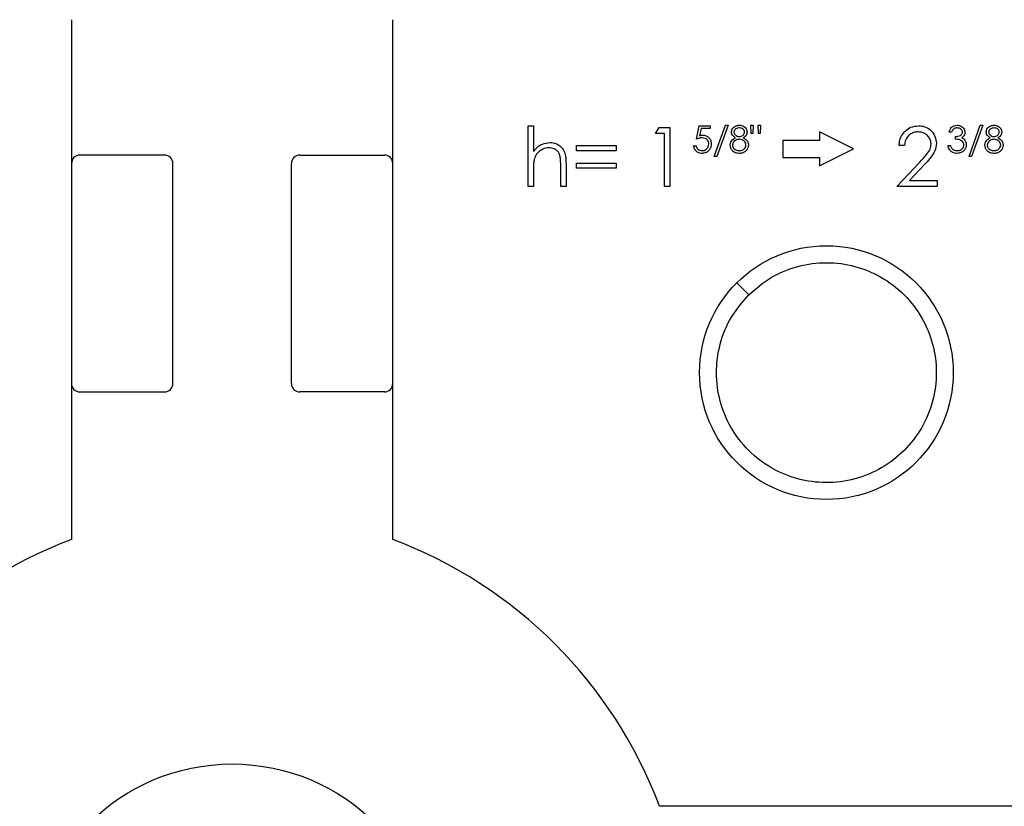
# Model space of a CAD drawing. Units: millimetres. Extents: x 5 to 292, y 5 to 415.
# Drawn here: x 75 to 104, y 169 to 193 of the extents above; entities that cross this region are included whole.
import ezdxf

# ---------------------------------------------------------------- set-up
doc = ezdxf.new("R2010")
doc.units = ezdxf.units.MM

msp = doc.modelspace()

# ---------------------------------------------------------------- linework, layer by layer
at = {"color": 7, "linetype": 'Continuous', "lineweight": 25}
for p, q in [((76.7697, 192.5528), (76.7692, 177.1895)), ((86.2692, 177.1892), (86.2697, 192.5525)), ((90.2678, 189.4159), (90.4249, 189.4159)), ((90.2678, 187.6211), (90.2678, 189.4159)), ((90.4249, 189.4159), (90.4249, 188.6584)), ((94.0371, 189.1915), (94.1398, 189.3709)), ((94.1398, 189.3709), (94.4634, 189.3709)), ((94.4634, 189.3709), (94.4633, 187.6209)), ((95.2451, 189.0178), (95.3266, 189.4147)), ((95.3266, 189.4147), (95.6522, 189.4146)), ((95.3822, 189.3332), (95.3394, 189.1245)), ((95.6522, 189.3332), (95.3822, 189.3332)), ((95.6522, 189.4146), (95.6522, 189.3332)), ((95.7743, 188.5089), (96.1063, 189.435)), ((96.1814, 189.435), (95.8493, 188.5089)), ((96.1063, 189.435), (96.1814, 189.435)), ((96.853, 189.4349), (96.9242, 189.4349)), ((96.8636, 189.1907), (96.853, 189.4349)), ((96.9242, 189.4349), (96.9136, 189.1907)), ((97.0667, 189.4349), (97.1379, 189.4349)), ((97.0773, 189.1907), (97.0667, 189.4349)), ((97.1379, 189.4349), (97.1268, 189.1907)), ((99.8865, 188.7338), (98.8865, 189.2338)), ((98.8865, 189.2338), (98.8865, 188.9838)), ((102.7858, 189.2312), (102.7145, 189.2312)), ((103.3047, 188.5087), (103.6368, 189.4347)), ((103.7118, 189.4347), (103.3798, 188.5087)), ((103.6368, 189.4347), (103.7118, 189.4347)), ((94.3063, 189.1914), (94.0371, 189.1915)), ((94.3062, 187.6209), (94.3063, 189.1914)), ((96.9136, 189.1907), (96.8636, 189.1907)), ((97.1268, 189.1907), (97.0773, 189.1907)), ((97.8043, 188.9839), (97.8042, 188.4839)), ((98.8865, 188.9838), (97.8043, 188.9839)), ((102.9079, 189.0175), (102.9079, 189.0989)), ((91.7037, 188.6755), (91.7037, 188.8326)), ((91.7037, 188.8326), (92.8704, 188.8325)), ((92.8704, 188.6755), (91.7037, 188.6755)), ((92.8704, 188.8325), (92.8704, 188.6755)), ((95.1637, 188.8244), (95.2349, 188.8244)), ((98.8865, 188.2338), (99.8865, 188.7338)), ((101.396, 188.8322), (101.239, 188.8322)), ((102.684, 188.8343), (102.7552, 188.8343)), ((79.5196, 188.5527), (77.0196, 188.5528)), ((83.5196, 188.5526), (86.0196, 188.5525)), ((95.8493, 188.5089), (95.7743, 188.5089)), ((97.8042, 188.4839), (98.8865, 188.4838)), ((98.8865, 188.4838), (98.8865, 188.2338)), ((101.1716, 187.6207), (101.8503, 188.3449)), ((103.3798, 188.5087), (103.3047, 188.5087)), ((79.7693, 181.8027), (79.7696, 188.3027)), ((83.2693, 181.8026), (83.2696, 188.3026)), ((90.4249, 188.0835), (90.4248, 187.6211)), ((91.2325, 187.621), (91.2326, 188.2226)), ((91.3896, 188.2741), (91.3896, 187.621)), ((91.7037, 188.1595), (91.7037, 188.3165)), ((91.7037, 188.3165), (92.8704, 188.3165)), ((92.8704, 188.1594), (91.7037, 188.1595)), ((92.8704, 188.3165), (92.8704, 188.1594)), ((101.9843, 188.2675), (101.5464, 187.8002)), ((101.5464, 187.8002), (102.3607, 187.8001)), ((102.3607, 187.8001), (102.3607, 187.6207)), ((90.4248, 187.6211), (90.2678, 187.6211)), ((91.3896, 187.621), (91.2325, 187.621)), ((94.4633, 187.6209), (94.3062, 187.6209)), ((102.3607, 187.6207), (101.1716, 187.6207)), ((96.7901, 184.4189), (96.4365, 184.7725)), ((77.0193, 181.5528), (79.5193, 181.5527)), ((86.0193, 181.5525), (83.5193, 181.5526)), ((109.5189, 169.3017), (94.1557, 169.3022))]:
    msp.add_line(p, q, dxfattribs=at)
for centre, radius in [((81.5187, 164.5526), 49.625), ((81.5187, 164.5526), 42.5), ((81.5187, 164.5526), 42), ((99.0881, 182.1208), 3.75), ((81.5187, 164.5526), 6)]:
    msp.add_circle(centre, radius, dxfattribs=at)
for centre, radius, start, end in [((77.0196, 188.3028), 0.25, 89.99801, 179.99801), ((79.5196, 188.3027), 0.25, 359.99801, 89.99801), ((83.5196, 188.3026), 0.25, 89.99801, 179.99801), ((86.0196, 188.3025), 0.25, 359.99801, 89.99801), ((77.0193, 181.8028), 0.25, 179.99801, 269.99801), ((79.5193, 181.8027), 0.25, 269.99801, 359.99801), ((83.5193, 181.8026), 0.25, 179.99801, 269.99801), ((86.0193, 181.8025), 0.25, 269.99801, 359.99801), ((81.5187, 164.5526), 13.5, 110.59863, 159.39738), ((81.5187, 164.5526), 13.5, 20.59863, 69.39738)]:
    msp.add_arc(centre, radius, start, end, dxfattribs=at)
for points, knots in [([(96.2831, 189.2313), (96.2833, 189.236), (96.2844, 189.2643), (96.3009, 189.3174), (96.3477, 189.3777), (96.4217, 189.4248), (96.4817, 189.4313), (96.5157, 189.435)], [0, 0, 0, 0, 0.0412788, 0.2492729, 0.4761224, 0.7020128, 1, 1, 1, 1]), ([(96.399, 189.0631), (96.39, 189.068), (96.3635, 189.0825), (96.324, 189.116), (96.2898, 189.1693), (96.2853, 189.211), (96.2831, 189.2313)], [0, 0, 0, 0, 0.1436631, 0.4210875, 0.7174676, 1, 1, 1, 1]), ([(96.5118, 189.3536), (96.4937, 189.3525), (96.4597, 189.3505), (96.4133, 189.3302), (96.3795, 189.3016), (96.3579, 189.2666), (96.3555, 189.2423), (96.3544, 189.2302)], [0, 0, 0, 0, 0.244268, 0.4575787, 0.6730533, 0.8369108, 1, 1, 1, 1]), ([(96.3544, 189.2302), (96.3546, 189.2252), (96.3554, 189.208), (96.367, 189.1766), (96.3988, 189.1393), (96.449, 189.1057), (96.4924, 189.1014), (96.5146, 189.0991)], [0, 0, 0, 0, 0.0658506, 0.2278071, 0.430571, 0.7080874, 1, 1, 1, 1]), ([(96.6698, 189.2317), (96.6693, 189.2396), (96.6679, 189.2592), (96.6524, 189.2916), (96.6235, 189.3241), (96.5742, 189.35), (96.5352, 189.3522), (96.5118, 189.3536)], [0, 0, 0, 0, 0.1054007, 0.2655014, 0.4757124, 0.68601, 1, 1, 1, 1]), ([(96.5146, 189.0991), (96.5237, 189.0995), (96.5524, 189.1008), (96.596, 189.1163), (96.6359, 189.1468), (96.6628, 189.1859), (96.6674, 189.2157), (96.6698, 189.2317)], [0, 0, 0, 0, 0.1209744, 0.3830033, 0.6022797, 0.7852176, 1, 1, 1, 1]), ([(96.5157, 189.435), (96.5374, 189.4334), (96.5827, 189.4301), (96.6462, 189.4012), (96.6997, 189.3539), (96.7345, 189.2936), (96.739, 189.2493), (96.7411, 189.229)], [0, 0, 0, 0, 0.1921486, 0.4013417, 0.6063507, 0.8208027, 1, 1, 1, 1]), ([(96.7411, 189.229), (96.7409, 189.2243), (96.7401, 189.2009), (96.7302, 189.1591), (96.6928, 189.1033), (96.6526, 189.0782), (96.6283, 189.063)], [0, 0, 0, 0, 0.0677305, 0.3334624, 0.5982565, 1, 1, 1, 1]), ([(101.239, 188.8322), (101.2414, 188.8685), (101.2482, 188.9693), (101.3023, 189.1273), (101.421, 189.2772), (101.5921, 189.394), (101.7324, 189.4079), (101.8097, 189.4155)], [0, 0, 0, 0, 0.1204906, 0.33454, 0.5402597, 0.7466175, 1, 1, 1, 1]), ([(101.8016, 189.2361), (101.7771, 189.235), (101.7111, 189.2323), (101.6046, 189.1981), (101.5009, 189.1189), (101.4198, 188.9933), (101.4047, 188.8911), (101.396, 188.8322)], [0, 0, 0, 0, 0.1161044, 0.3116915, 0.5171094, 0.7219254, 1, 1, 1, 1]), ([(102.1813, 188.8813), (102.1811, 188.8894), (102.1799, 188.9382), (102.1572, 189.0297), (102.0761, 189.1368), (101.9546, 189.2215), (101.8533, 189.2311), (101.8016, 189.2361)], [0, 0, 0, 0, 0.0425547, 0.2550121, 0.4770087, 0.7329606, 1, 1, 1, 1]), ([(101.8097, 189.4155), (101.8295, 189.415), (101.9019, 189.4131), (102.0354, 189.3832), (102.1918, 189.2785), (102.3152, 189.1077), (102.3307, 188.9659), (102.3383, 188.8953)], [0, 0, 0, 0, 0.07198741, 0.26398922, 0.4880318, 0.74491574, 1, 1, 1, 1]), ([(102.7145, 189.2312), (102.7223, 189.258), (102.7373, 189.3096), (102.787, 189.3762), (102.8598, 189.4257), (102.9196, 189.4316), (102.9508, 189.4347)], [0, 0, 0, 0, 0.2454944, 0.4740133, 0.72532, 1, 1, 1, 1]), ([(102.9518, 189.3533), (102.9388, 189.3527), (102.9091, 189.3512), (102.8643, 189.335), (102.8168, 189.2954), (102.7975, 189.2556), (102.7858, 189.2312)], [0, 0, 0, 0, 0.1760003, 0.4054756, 0.6350574, 1, 1, 1, 1]), ([(102.9079, 189.0989), (102.9298, 189.1), (102.9788, 189.1025), (103.0406, 189.1238), (103.0846, 189.1568), (103.1073, 189.1912), (103.11, 189.2163), (103.1114, 189.2288)], [0, 0, 0, 0, 0.2469722, 0.5518254, 0.7187023, 0.8598114, 1, 1, 1, 1]), ([(102.9508, 189.4347), (102.975, 189.4328), (103.0228, 189.429), (103.0886, 189.3986), (103.1416, 189.3518), (103.1761, 189.2923), (103.1806, 189.2487), (103.1826, 189.2285)], [0, 0, 0, 0, 0.2109141, 0.4171057, 0.6200989, 0.8236611, 1, 1, 1, 1]), ([(103.1114, 189.2288), (103.1109, 189.2369), (103.1096, 189.2563), (103.0954, 189.2883), (103.065, 189.3204), (103.0158, 189.3485), (102.9748, 189.3516), (102.9518, 189.3533)], [0, 0, 0, 0, 0.1076855, 0.2599198, 0.456532, 0.6936424, 1, 1, 1, 1]), ([(103.1826, 189.2285), (103.1815, 189.2114), (103.1791, 189.1747), (103.1511, 189.1133), (103.1127, 189.0831), (103.0899, 189.0652)], [0, 0, 0, 0, 0.26145952, 0.56142041, 1, 1, 1, 1]), ([(103.8136, 189.231), (103.8138, 189.2357), (103.8148, 189.264), (103.8313, 189.3172), (103.8782, 189.3774), (103.9522, 189.4246), (104.0121, 189.431), (104.0462, 189.4347)], [0, 0, 0, 0, 0.0412789, 0.249267, 0.4761217, 0.7020054, 1, 1, 1, 1]), ([(103.9295, 189.0628), (103.9204, 189.0677), (103.894, 189.0822), (103.8545, 189.1158), (103.8202, 189.169), (103.8158, 189.2107), (103.8136, 189.231)], [0, 0, 0, 0, 0.1436673, 0.4210793, 0.717471, 1, 1, 1, 1]), ([(104.0422, 189.3533), (104.0241, 189.3522), (103.9902, 189.3502), (103.9438, 189.3299), (103.91, 189.3014), (103.8884, 189.2663), (103.886, 189.242), (103.8848, 189.2299)], [0, 0, 0, 0, 0.24426069, 0.45757662, 0.67305852, 0.83691555, 1, 1, 1, 1]), ([(103.8848, 189.2299), (103.885, 189.2249), (103.8858, 189.2077), (103.8975, 189.1763), (103.9293, 189.1391), (103.9794, 189.1055), (104.0228, 189.1011), (104.0451, 189.0989)], [0, 0, 0, 0, 0.0658585, 0.22781688, 0.43057345, 0.70809541, 1, 1, 1, 1]), ([(104.2003, 189.2315), (104.1997, 189.2393), (104.1984, 189.2589), (104.1829, 189.2914), (104.154, 189.3238), (104.1047, 189.3497), (104.0656, 189.352), (104.0422, 189.3533)], [0, 0, 0, 0, 0.1054014, 0.2655028, 0.4757126, 0.6860024, 1, 1, 1, 1]), ([(104.0451, 189.0989), (104.0541, 189.0993), (104.0828, 189.1005), (104.1264, 189.116), (104.1664, 189.1465), (104.1933, 189.1856), (104.1978, 189.2154), (104.2003, 189.2315)], [0, 0, 0, 0, 0.1209664, 0.3830064, 0.6022717, 0.7852191, 1, 1, 1, 1]), ([(104.0462, 189.4347), (104.0679, 189.4331), (104.1131, 189.4298), (104.1767, 189.4009), (104.2301, 189.3536), (104.265, 189.2934), (104.2695, 189.249), (104.2715, 189.2288)], [0, 0, 0, 0, 0.1921435, 0.4013392, 0.6063438, 0.820803, 1, 1, 1, 1]), ([(104.2715, 189.2288), (104.2713, 189.224), (104.2706, 189.2006), (104.2607, 189.1588), (104.2232, 189.103), (104.183, 189.0779), (104.1588, 189.0628)], [0, 0, 0, 0, 0.0677306, 0.3334484, 0.5982461, 1, 1, 1, 1]), ([(95.42, 189.0585), (95.3998, 189.0571), (95.3596, 189.0544), (95.3013, 189.0387), (95.2639, 189.0248), (95.2451, 189.0178)], [0, 0, 0, 0, 0.336746, 0.6674017, 1, 1, 1, 1]), ([(95.3394, 189.1245), (95.3547, 189.1286), (95.3777, 189.1347), (95.4091, 189.1392), (95.425, 189.1397), (95.4329, 189.1399)], [0, 0, 0, 0, 0.4987257, 0.7494774, 1, 1, 1, 1]), ([(95.6115, 188.8832), (95.6111, 188.8937), (95.61, 188.9222), (95.5954, 188.9684), (95.5605, 189.013), (95.5016, 189.0515), (95.4513, 189.0558), (95.42, 189.0585)], [0, 0, 0, 0, 0.1075501, 0.2940616, 0.4882036, 0.6822456, 1, 1, 1, 1]), ([(95.4329, 189.1399), (95.4512, 189.139), (95.497, 189.1367), (95.567, 189.1096), (95.6292, 189.0544), (95.6751, 188.976), (95.68, 188.9144), (95.6827, 188.8802)], [0, 0, 0, 0, 0.1362842, 0.3409737, 0.5444042, 0.7478577, 1, 1, 1, 1]), ([(96.2424, 188.8455), (96.2426, 188.852), (96.2434, 188.8822), (96.257, 188.9355), (96.3071, 189.0101), (96.3635, 189.0426), (96.399, 189.0631)], [0, 0, 0, 0, 0.0690139, 0.3202112, 0.5712332, 1, 1, 1, 1]), ([(96.5164, 189.0177), (96.4983, 189.0167), (96.4577, 189.0145), (96.4005, 188.991), (96.3543, 188.9515), (96.3202, 188.9024), (96.3159, 188.8636), (96.3136, 188.8432)], [0, 0, 0, 0, 0.1827344, 0.4113102, 0.6104788, 0.7944124, 1, 1, 1, 1]), ([(96.7105, 188.8506), (96.7102, 188.8584), (96.7091, 188.8813), (96.6947, 188.9218), (96.6569, 188.9686), (96.5959, 189.0101), (96.5433, 189.0152), (96.5164, 189.0177)], [0, 0, 0, 0, 0.0826662, 0.2437585, 0.4458253, 0.7159504, 1, 1, 1, 1]), ([(96.6283, 189.063), (96.6353, 189.0594), (96.6712, 189.0406), (96.7256, 189.0018), (96.7742, 188.9298), (96.7792, 188.8781), (96.7817, 188.852)], [0, 0, 0, 0, 0.0860155, 0.4416715, 0.7184895, 1, 1, 1, 1]), ([(103.1521, 188.8496), (103.1503, 188.8668), (103.1463, 188.9031), (103.115, 188.9507), (103.0657, 188.9906), (102.9932, 189.0118), (102.9384, 189.0155), (102.9079, 189.0175)], [0, 0, 0, 0, 0.1549997, 0.3279898, 0.5008431, 0.7221118, 1, 1, 1, 1]), ([(103.0899, 189.0652), (103.1062, 189.0566), (103.1307, 189.0437), (103.1584, 189.0191), (103.1701, 189.0047), (103.176, 188.9975)], [0, 0, 0, 0, 0.49681856, 0.74871373, 1, 1, 1, 1]), ([(103.176, 188.9975), (103.1821, 188.9886), (103.2024, 188.9593), (103.2204, 188.9107), (103.2225, 188.8712), (103.2233, 188.8564)], [0, 0, 0, 0, 0.21498449, 0.70756944, 1, 1, 1, 1]), ([(103.7728, 188.8453), (103.773, 188.8518), (103.7738, 188.882), (103.7874, 188.9352), (103.8375, 189.0098), (103.8939, 189.0423), (103.9295, 189.0628)], [0, 0, 0, 0, 0.0690148, 0.3202159, 0.5712402, 1, 1, 1, 1]), ([(104.0468, 189.0175), (104.0288, 189.0165), (103.9881, 189.0142), (103.9309, 188.9907), (103.8848, 188.9512), (103.8507, 188.9021), (103.8464, 188.8634), (103.8441, 188.8429)], [0, 0, 0, 0, 0.182745, 0.4113067, 0.6104788, 0.7944158, 1, 1, 1, 1]), ([(104.241, 188.8504), (104.2406, 188.8581), (104.2395, 188.8811), (104.2252, 188.9216), (104.1873, 188.9683), (104.1264, 189.0099), (104.0738, 189.0149), (104.0468, 189.0175)], [0, 0, 0, 0, 0.082666, 0.2437589, 0.4458264, 0.7159506, 1, 1, 1, 1]), ([(104.1588, 189.0628), (104.1657, 189.0591), (104.2016, 189.0404), (104.2561, 189.0016), (104.3046, 188.9295), (104.3096, 188.8778), (104.3122, 188.8518)], [0, 0, 0, 0, 0.0860234, 0.4416755, 0.7184925, 1, 1, 1, 1]), ([(90.4249, 188.6584), (90.4502, 188.6889), (90.5236, 188.7777), (90.6833, 188.8965), (90.8355, 188.9137), (90.9115, 188.9223)], [0, 0, 0, 0, 0.2083617, 0.6052673, 1, 1, 1, 1]), ([(90.8838, 188.7653), (90.8514, 188.7634), (90.7634, 188.7584), (90.6329, 188.6959), (90.5092, 188.5818), (90.4694, 188.4792), (90.4491, 188.4267)], [0, 0, 0, 0, 0.1643588, 0.4465263, 0.7164345, 1, 1, 1, 1]), ([(91.2143, 188.5136), (91.2035, 188.5479), (91.1835, 188.6115), (91.1233, 188.6898), (91.0245, 188.7544), (90.9386, 188.761), (90.8838, 188.7653)], [0, 0, 0, 0, 0.23702301, 0.43964444, 0.64219224, 1, 1, 1, 1]), ([(90.9115, 188.9223), (90.9315, 188.9217), (91.0022, 188.9193), (91.1198, 188.887), (91.2436, 188.8021), (91.3384, 188.6759), (91.3854, 188.492), (91.3881, 188.3543), (91.3896, 188.2741)], [0, 0, 0, 0, 0.0656147, 0.2317142, 0.3903854, 0.5492982, 0.7375571, 1, 1, 1, 1]), ([(95.4059, 188.6005), (95.4001, 188.6007), (95.3686, 188.6013), (95.309, 188.6137), (95.2397, 188.6597), (95.1838, 188.7318), (95.1708, 188.7919), (95.1637, 188.8244)], [0, 0, 0, 0, 0.0479225, 0.2621807, 0.4945559, 0.7263734, 1, 1, 1, 1]), ([(95.2349, 188.8244), (95.2362, 188.8191), (95.2411, 188.7978), (95.255, 188.7612), (95.2925, 188.7183), (95.3465, 188.688), (95.3898, 188.6839), (95.41, 188.682)], [0, 0, 0, 0, 0.0665413, 0.2684226, 0.4710242, 0.7530856, 1, 1, 1, 1]), ([(95.6827, 188.8802), (95.6812, 188.8562), (95.678, 188.8037), (95.6467, 188.7286), (95.5946, 188.6629), (95.5131, 188.6106), (95.4457, 188.6043), (95.4059, 188.6005)], [0, 0, 0, 0, 0.1636796, 0.357605, 0.5442708, 0.7310342, 1, 1, 1, 1]), ([(95.41, 188.682), (95.4183, 188.6822), (95.4504, 188.6833), (95.5036, 188.6993), (95.5601, 188.7424), (95.6041, 188.8043), (95.6089, 188.8564), (95.6115, 188.8832)], [0, 0, 0, 0, 0.0789687, 0.3053312, 0.5114633, 0.7477077, 1, 1, 1, 1]), ([(96.5109, 188.6005), (96.4836, 188.6019), (96.4314, 188.6046), (96.3577, 188.6324), (96.2992, 188.6847), (96.2525, 188.7563), (96.2459, 188.815), (96.2424, 188.8455)], [0, 0, 0, 0, 0.2020243, 0.385328, 0.568531, 0.7758876, 1, 1, 1, 1]), ([(96.3136, 188.8432), (96.3139, 188.8371), (96.3149, 188.8136), (96.3284, 188.7727), (96.3622, 188.7289), (96.4238, 188.6898), (96.4771, 188.685), (96.5117, 188.6819)], [0, 0, 0, 0, 0.06392373, 0.24804858, 0.44401682, 0.63899263, 1, 1, 1, 1]), ([(96.7216, 188.6876), (96.7021, 188.6687), (96.6598, 188.6278), (96.5822, 188.6035), (96.5309, 188.6013), (96.5109, 188.6005)], [0, 0, 0, 0, 0.343988, 0.74419798, 1, 1, 1, 1]), ([(96.5117, 188.6819), (96.5311, 188.6829), (96.5706, 188.6849), (96.6262, 188.7059), (96.6702, 188.7428), (96.7039, 188.7912), (96.7082, 188.8301), (96.7105, 188.8506)], [0, 0, 0, 0, 0.2002052, 0.4077948, 0.6007278, 0.7897871, 1, 1, 1, 1]), ([(96.7817, 188.852), (96.7809, 188.8358), (96.7786, 188.7924), (96.7574, 188.735), (96.7314, 188.7005), (96.7216, 188.6876)], [0, 0, 0, 0, 0.27356343, 0.72911899, 1, 1, 1, 1]), ([(101.8503, 188.3449), (101.9187, 188.4175), (102.03, 188.5356), (102.1623, 188.7133), (102.1754, 188.829), (102.1813, 188.8813)], [0, 0, 0, 0, 0.4667863, 0.7593387, 1, 1, 1, 1]), ([(102.3383, 188.8953), (102.3296, 188.8202), (102.3099, 188.6526), (102.1528, 188.4523), (102.0378, 188.3262), (101.9843, 188.2675)], [0, 0, 0, 0, 0.3023071, 0.674691, 1, 1, 1, 1]), ([(102.9487, 188.6003), (102.9407, 188.6005), (102.9058, 188.6013), (102.8442, 188.6135), (102.7735, 188.6549), (102.7112, 188.7286), (102.6942, 188.7947), (102.684, 188.8343)], [0, 0, 0, 0, 0.0621472, 0.2707789, 0.4787643, 0.6865481, 1, 1, 1, 1]), ([(102.7552, 188.8343), (102.7588, 188.8229), (102.7658, 188.8003), (102.7836, 188.7612), (102.8045, 188.7386), (102.8174, 188.7246)], [0, 0, 0, 0, 0.2810472, 0.5577087, 1, 1, 1, 1]), ([(102.8174, 188.7246), (102.8255, 188.7186), (102.8515, 188.6994), (102.8978, 188.6841), (102.935, 188.6824), (102.95, 188.6817)], [0, 0, 0, 0, 0.2132048, 0.6823378, 1, 1, 1, 1]), ([(103.2233, 188.8564), (103.2228, 188.8436), (103.2209, 188.802), (103.1959, 188.7347), (103.1433, 188.666), (103.0592, 188.6116), (102.9896, 188.6045), (102.9487, 188.6003)], [0, 0, 0, 0, 0.0919877, 0.2994923, 0.5039878, 0.7079211, 1, 1, 1, 1]), ([(102.95, 188.6817), (102.9698, 188.6827), (103.011, 188.6847), (103.0678, 188.7068), (103.1118, 188.7438), (103.1454, 188.7908), (103.1498, 188.8291), (103.1521, 188.8496)], [0, 0, 0, 0, 0.2028967, 0.4235585, 0.6107192, 0.7908445, 1, 1, 1, 1]), ([(104.0414, 188.6002), (104.014, 188.6016), (103.9618, 188.6043), (103.8882, 188.6321), (103.8296, 188.6845), (103.783, 188.7561), (103.7763, 188.8148), (103.7728, 188.8453)], [0, 0, 0, 0, 0.2020281, 0.3853327, 0.5685319, 0.7758876, 1, 1, 1, 1]), ([(103.8441, 188.8429), (103.8443, 188.8368), (103.8453, 188.8134), (103.8589, 188.7724), (103.8926, 188.7286), (103.9542, 188.6895), (104.0076, 188.6847), (104.0422, 188.6817)], [0, 0, 0, 0, 0.0639238, 0.2480406, 0.4440183, 0.6389999, 1, 1, 1, 1]), ([(104.2521, 188.6874), (104.2325, 188.6684), (104.1903, 188.6275), (104.1126, 188.6032), (104.0614, 188.6011), (104.0414, 188.6002)], [0, 0, 0, 0, 0.3439846, 0.744204, 1, 1, 1, 1]), ([(104.0422, 188.6817), (104.0616, 188.6826), (104.101, 188.6847), (104.1566, 188.7056), (104.2007, 188.7425), (104.2343, 188.7909), (104.2387, 188.8299), (104.241, 188.8504)], [0, 0, 0, 0, 0.2001994, 0.4077902, 0.6007286, 0.7897871, 1, 1, 1, 1]), ([(104.3122, 188.8518), (104.3113, 188.8355), (104.309, 188.7922), (104.2879, 188.7347), (104.2618, 188.7002), (104.2521, 188.6874)], [0, 0, 0, 0, 0.27355381, 0.72912925, 1, 1, 1, 1]), ([(90.4491, 188.4267), (90.4427, 188.3896), (90.4299, 188.3157), (90.4258, 188.2007), (90.4252, 188.1234), (90.4249, 188.0835)], [0, 0, 0, 0, 0.3269059, 0.6517574, 1, 1, 1, 1]), ([(91.2326, 188.2226), (91.2324, 188.2512), (91.232, 188.3083), (91.2297, 188.4056), (91.22, 188.4737), (91.2143, 188.5136)], [0, 0, 0, 0, 0.2936402, 0.5869833, 1, 1, 1, 1]), ([(96.7901, 184.4189), (96.6078, 184.2072), (96.2367, 183.7761), (95.9135, 182.9701), (95.8003, 182.1163), (95.9141, 181.2703), (96.2385, 180.4817), (96.7626, 179.7954), (97.4488, 179.2713), (98.2375, 178.9467), (99.0829, 178.8334), (99.9392, 178.9441), (100.7361, 179.2764), (101.4116, 179.7971), (101.9324, 180.4726), (102.2647, 181.2695), (102.3754, 182.1258), (102.2622, 182.9711), (101.9376, 183.7599), (101.4136, 184.4461), (100.7274, 184.9702), (99.9388, 185.2947), (99.0929, 185.4086), (98.239, 185.2955), (97.433, 184.9723), (97.0019, 184.6012), (96.7901, 184.4189)], [0, 0, 0, 0, 0.0409409, 0.0833333, 0.1257257, 0.1666666, 0.2076075, 0.2499999, 0.2923924, 0.3333333, 0.3742742, 0.4166666, 0.459059, 0.5, 0.5409408, 0.5833333, 0.6257257, 0.6666666, 0.7076075, 0.7499999, 0.7923924, 0.8333333, 0.8742743, 0.9166666, 0.959059, 1, 1, 1, 1])]:
    msp.add_open_spline(points, degree=3, knots=knots, dxfattribs=at)

doc.saveas('drawing.dxf')
